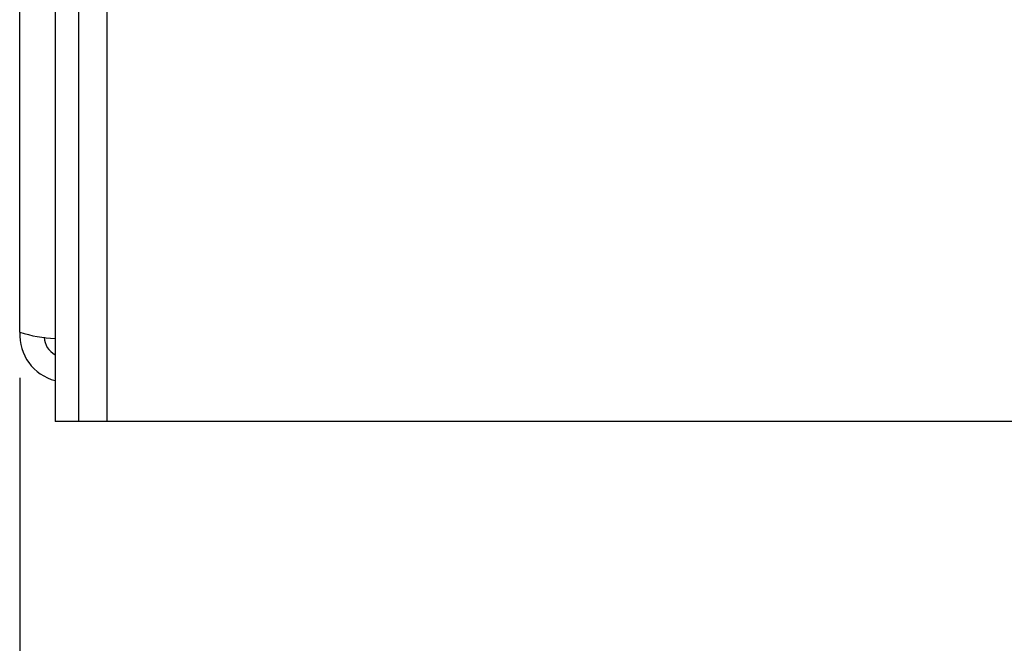
# Model space of a CAD drawing. Extents: x 1 to 124, y -5 to 74.
# Drawn here: x 105 to 106, y 6 to 7 of the extents above; entities that cross this region are included whole.
import ezdxf

# ---------------------------------------------------------------- set-up
doc = ezdxf.new("R2010")
doc.units = 0
doc.header["$MEASUREMENT"] = 0
doc.header["$PDSIZE"] = -1
doc.layers.get('0').update_dxf_attribs({"linetype": 'CONTINUOUS'})
doc.layers.get('DEFPOINTS').update_dxf_attribs({"linetype": 'CONTINUOUS'})
doc.layers.add('DIM', color=3, linetype='CONTINUOUS')
doc.styles.add('SLDTEXTSTYLE0', font='TXT', dxfattribs={"width": 0.75})
doc.styles.get("Standard").update_dxf_attribs({"font": 'arial.ttf'})
doc.dimstyles.new('ARCH_SALES_DRAWING', dxfattribs={"dimtxt": 1, "dimasz": 0.75, "dimexe": 1, "dimexo": 0.5, "dimgap": 0.25, "dimtad": 0, "dimtih": 1, "dimtoh": 1, "dimdec": 4, "dimzin": 12, "dimtxsty": 'SLDTEXTSTYLE0', "dimsah": 1, "dimcen": 0.09, "dimclrd": 256, "dimclre": 256, "dimclrt": 256, "dimazin": 3, "dimtfac": 1, "dimtdec": 3, "dimtofl": 0, "dimtmove": 0, "dimatfit": 3, "dimtolj": 1, "dimtzin": 12})

# ---------------------------------------------------------------- blocks, each defined once
blk = doc.blocks.new('_D_4')
at = {"layer": 'DEFPOINTS', "color": 0}
for p in [(123.5097, 6.7244), (104.8656, 6.6819), (104.8656, -4.2284)]:
    blk.add_point(p, dxfattribs=at)
at = {"layer": 'DIM'}
for p, q in [((123.5097, 6.6614), (123.5097, -5.2284)), ((104.8656, 6.6189), (104.8656, -5.2284)), ((106.1156, -4.2284), (112.1655, -4.2284)), ((122.2597, -4.2284), (116.2098, -4.2284))]:
    blk.add_line(p, q, dxfattribs=at)
for points in [[(106.1156, -4.0201), (106.1156, -4.4368), (104.8656, -4.2284)], [(122.2597, -4.4368), (122.2597, -4.0201), (123.5097, -4.2284)]]:
    blk.add_solid(points, dxfattribs=at)
at = {"layer": 'DIM', "insert": (114.1877, -4.2284), "char_height": 1, "attachment_point": 5}
blk.add_mtext('\\A1;18{\\H1.000000x;\\S5#8;}"', dxfattribs=at)
blk = doc.blocks.new('_D_5')
at = {"layer": 'DEFPOINTS', "color": 0}
for p in [(116.0537, 7.6997), (104.8656, 6.6819), (104.8656, 1.034)]:
    blk.add_point(p, dxfattribs=at)
at = {"layer": 'DIM'}
for p, q in [((116.0537, 7.6367), (116.0537, 0.034)), ((104.8656, 6.6189), (104.8656, 0.034)), ((106.1156, 1.034), (108.101, 1.034)), ((114.8037, 1.034), (112.8183, 1.034))]:
    blk.add_line(p, q, dxfattribs=at)
for points in [[(106.1156, 1.2424), (106.1156, 0.8257), (104.8656, 1.034)], [(114.8037, 0.8257), (114.8037, 1.2424), (116.0537, 1.034)]]:
    blk.add_solid(points, dxfattribs=at)
at = {"layer": 'DIM', "insert": (110.4597, 1.034), "char_height": 1, "attachment_point": 5}
blk.add_mtext('\\A1;11{\\H1.000000x;\\S3#16;}"', dxfattribs=at)

msp = doc.modelspace()

# ---------------------------------------------------------------- linework, layer by layer
at = {"color": 7, "linetype": 'CONTINUOUS'}
for p, q in [((104.86561, 6.68188), (104.86561, 15.52038)), ((104.91424, 14.89486), (104.91424, 6.55904)), ((104.94624, 14.89267), (104.94624, 6.55904)), ((104.98524, 9.20904), (104.98524, 6.55904)), ((104.94624, 6.55904), (104.91424, 6.55904)), ((104.98524, 6.55904), (104.94624, 6.55904)), ((106.33824, 6.55904), (104.98524, 6.55904))]:
    msp.add_line(p, q, dxfattribs=at)
for centre, radius, start, end in [((104.93074, 6.67842), 0.06521, 176.96111, 255.35197), ((104.92134, 6.84978), 0.1769, 251.63875, 267.7013), ((104.92772, 6.6762), 0.02873, 182.84155, 242.02145)]:
    msp.add_arc(centre, radius, start, end, dxfattribs=at)

# ---------------------------------------------------------------- dimensions: what is measured, and where the dimension line sits
at = {"layer": 'DIM', "color": 7}
for base, p1, picture, middle in [((104.86561, 1.03403), (116.05369, 7.69967), '_D_5', (110.45965, 1.03403)), ((104.86561, -4.22844), (123.50974, 6.72439), '_D_4', (114.18768, -4.22844))]:
    dim = msp.add_linear_dim(base=base, p1=p1, p2=(104.86561, 6.68188), dimstyle='ARCH_SALES_DRAWING', override={"dimasz": 1.25, "dimexo": 0.063, "dimpost": '"', "dimtxsty": 'STANDARD'}, dxfattribs=at)
    dim.commit()
    dim.dimension.update_dxf_attribs({"geometry": picture, "text_midpoint": middle, "dimtype": 160})

doc.saveas('drawing.dxf')
